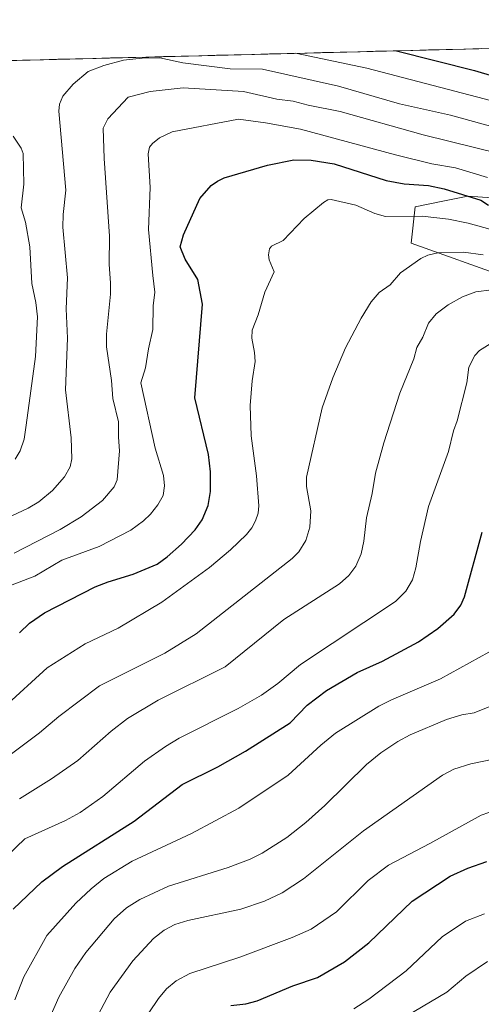
# Model space of a CAD drawing. Units: metres. Extents: x 671798 to 675259, y 4749087 to 4751486.
# Drawn here: x 673771 to 673901, y 4751183 to 4751461 of the extents above; entities that cross this region are included whole.
import ezdxf

# ---------------------------------------------------------------- set-up
doc = ezdxf.new("R2010")
doc.units = ezdxf.units.M
doc.header["$MEASUREMENT"] = 0
for name, color, linetype, lineweight in [('Arbolado forestal CxS', 92, 'Continuous', 0), ('Curva de nivel maestra', 36, 'Continuous', 30), ('Curva de nivel normal', 36, 'Continuous', 0), ('Municipio CxS', 142, 'Continuous', 0)]:
    doc.layers.add(name, color=color, linetype=linetype, lineweight=lineweight)

# ---------------------------------------------------------------- blocks, each defined once
blk = doc.blocks.new('*U160')
at = {"layer": 'Arbolado forestal CxS', "color": 92, "linetype": 'Continuous', "lineweight": 0}
for points in [[(673041.79, 4751431.4, 1052.42), (674225.18, 4751461.31, 1141.69)], [(674170.08, 4751375.63, 1156.14), (674129.83, 4751369.67, 1144.82), (674080.64, 4751378.61, 1129.54), (674037.45, 4751398.91, 1123.05), (673949.46, 4751402.37, 1125.56), (673919.64, 4751409.83, 1123.49), (673897.28, 4751411.32, 1126.5), (673890.21, 4751409.91, 1128.81), (673882.38, 4751408.34, 1130.62), (673881.27, 4751398.05, 1134.79), (673908.7, 4751388.26, 1140.04), (673952.92, 4751358.38, 1153.36), (673985.63, 4751334.05, 1164), (674023.79, 4751322.72, 1167.59), (674067.16, 4751314.84, 1167.45), (674119.21, 4751315.55, 1169.71), (674163.98, 4751331.98, 1173.58)]]:
    blk.add_polyline3d(points, dxfattribs=at)
blk = doc.blocks.new('*U174')
at = {"layer": 'Curva de nivel normal', "color": 36, "linetype": 'Continuous', "lineweight": 0}
blk.add_polyline3d([(673779.15, 4751178.99, 1160), (673781.63, 4751184.54, 1160), (673786.14, 4751192.71, 1160), (673789.25, 4751197.21, 1160), (673797.21, 4751206.76, 1160), (673800.76, 4751209.9, 1160), (673804.55, 4751212.26, 1160), (673812.63, 4751215.96, 1160), (673829.48, 4751221.32, 1160), (673835.69, 4751223.65, 1160), (673839.15, 4751225.37, 1160), (673846.09, 4751229.8, 1160), (673851.48, 4751234, 1160), (673856.88, 4751238.83, 1160), (673868.61, 4751250.49, 1160), (673872.66, 4751253.78, 1160), (673877.46, 4751256.96, 1160), (673881, 4751258.85, 1160), (673891.24, 4751263.21, 1160), (673895.59, 4751264.51, 1160), (673899.06, 4751265.11, 1160), (673909.88, 4751269.38, 1160)], dxfattribs=at)
blk = doc.blocks.new('*U178')
at = {"layer": 'Curva de nivel normal', "color": 36, "linetype": 'Continuous', "lineweight": 0}
blk.add_polyline3d([(673785.96, 4751166.7, 1165), (673796.13, 4751185.98, 1165), (673802.56, 4751194.83, 1165), (673808.38, 4751201.17, 1165), (673811.37, 4751203.58, 1165), (673814.37, 4751205.13, 1165), (673818.09, 4751206.24, 1165), (673833.13, 4751209.46, 1165), (673839.79, 4751211.78, 1165), (673844.82, 4751214.13, 1165), (673850.77, 4751218.09, 1165), (673867.77, 4751231.68, 1165), (673890.11, 4751247.47, 1165), (673893.36, 4751249.14, 1165), (673898.11, 4751250.6, 1165), (673907.72, 4751252.62, 1165)], dxfattribs=at)
blk = doc.blocks.new('*U180')
at = {"layer": 'Curva de nivel normal', "color": 36, "linetype": 'Continuous', "lineweight": 0}
blk.add_polyline3d([(673807.09, 4751180.13, 1170), (673809.75, 4751184.18, 1170), (673812.02, 4751186.9, 1170), (673814.82, 4751189.19, 1170), (673818.68, 4751191.26, 1170), (673832.78, 4751195.91, 1170), (673847.65, 4751201.45, 1170), (673853, 4751203.8, 1170), (673860.14, 4751208.69, 1170), (673869.14, 4751217.6, 1170), (673874.83, 4751221.98, 1170), (673886.58, 4751228.12, 1170), (673901.09, 4751236.11, 1170), (673903.28, 4751236.83, 1170)], dxfattribs=at)
blk = doc.blocks.new('*U181')
at = {"layer": 'Curva de nivel normal', "color": 36, "linetype": 'Continuous', "lineweight": 0}
for points in [[(673848.52, 4751451.79, 1105), (673848.53, 4751451.79, 1105), (673868.71, 4751447.63, 1105), (673941.26, 4751428.61, 1105), (673955.1, 4751426.73, 1105), (673971.12, 4751426.23, 1105), (673974.99, 4751426.37, 1105), (673980.05, 4751427.11, 1105), (673990.03, 4751429.93, 1105), (673991.69, 4751430.1, 1105), (673994.26, 4751429.47, 1105), (674003.37, 4751425.5, 1105), (674006.13, 4751424.73, 1105), (674008.47, 4751424.47, 1105), (674016.03, 4751426.79, 1105), (674026.22, 4751428.58, 1105), (674028.57, 4751429.42, 1105), (674032.94, 4751432.47, 1105), (674038.65, 4751438.18, 1105), (674042.3, 4751439.72, 1105), (674045.59, 4751444.51, 1105), (674046.04, 4751446.56, 1105), (674045.65, 4751448.39, 1105), (674041.13, 4751456.66, 1105)], [(673769.26, 4751336.92, 1105), (673770.69, 4751339.22, 1105), (673771.75, 4751342.51, 1105), (673772.35, 4751346.56, 1105), (673775, 4751365.95, 1105), (673775.54, 4751377.16, 1105), (673775.09, 4751381.22, 1105), (673774, 4751386.67, 1105), (673773.38, 4751397.04, 1105), (673772.15, 4751404.01, 1105), (673770.98, 4751408.01, 1105), (673771.68, 4751414.76, 1105), (673771.52, 4751423.46, 1105), (673770.92, 4751424.9, 1105), (673768.65, 4751428.38, 1105)]]:
    blk.add_polyline3d(points, dxfattribs=at)
blk = doc.blocks.new('*U184')
at = {"layer": 'Curva de nivel normal', "color": 36, "linetype": 'Continuous', "lineweight": 0}
blk.add_polyline3d([(673766.97, 4751224.59, 1145), (673771.95, 4751229.44, 1145), (673783.48, 4751234.58, 1145), (673787.64, 4751236.82, 1145), (673794.01, 4751241.35, 1145), (673805.88, 4751251.36, 1145), (673811.78, 4751255.57, 1145), (673815.66, 4751257.94, 1145), (673832.3, 4751266.31, 1145), (673838.89, 4751270.08, 1145), (673843.58, 4751273.41, 1145), (673849.92, 4751278.8, 1145), (673876.81, 4751296.58, 1145), (673879.74, 4751299.56, 1145), (673881.61, 4751302.77, 1145), (673882.56, 4751306.11, 1145), (673883.89, 4751313.58, 1145), (673886.16, 4751323.46, 1145), (673891.86, 4751339.07, 1145), (673893.26, 4751344.94, 1145), (673894.3, 4751347.73, 1145), (673897.01, 4751358.46, 1145), (673897.56, 4751362.97, 1145), (673899.25, 4751366.26, 1145), (673900.62, 4751367.63, 1145), (673907.38, 4751371.87, 1145)], dxfattribs=at)
blk = doc.blocks.new('*U186')
at = {"layer": 'Curva de nivel normal', "color": 36, "linetype": 'Continuous', "lineweight": 0}
blk.add_polyline3d([(673766.18, 4751266.7, 1130), (673778.31, 4751277.82, 1130), (673789.06, 4751284.58, 1130), (673798.4, 4751289, 1130), (673810.74, 4751296.44, 1130), (673824.23, 4751306.24, 1130), (673830.2, 4751311.22, 1130), (673834.73, 4751315.56, 1130), (673836.19, 4751317.45, 1130), (673837.26, 4751319.48, 1130), (673837.95, 4751321.61, 1130), (673838.14, 4751323.64, 1130), (673837.54, 4751332.2, 1130), (673835.97, 4751343.47, 1130), (673835.73, 4751352.06, 1130), (673836.26, 4751359.03, 1130), (673837.11, 4751364.51, 1130), (673836.98, 4751367.05, 1130), (673836.19, 4751371.15, 1130), (673836.25, 4751373.46, 1130), (673837.98, 4751377.73, 1130), (673839.9, 4751384.16, 1130), (673842.56, 4751389.96, 1130), (673841.12, 4751393.31, 1130), (673840.91, 4751394.75, 1130), (673841.16, 4751396.45, 1130), (673841.8, 4751397.19, 1130), (673845.03, 4751398.78, 1130), (673850.99, 4751404.99, 1130), (673856.49, 4751409.57, 1130), (673857.74, 4751410.32, 1130), (673858.68, 4751410.38, 1130), (673865.65, 4751408.82, 1130), (673871, 4751406.45, 1130), (673874.03, 4751405.64, 1130), (673884.42, 4751405.69, 1130), (673891.86, 4751404.81, 1130), (673897.43, 4751403.69, 1130), (673906.25, 4751401.29, 1130)], dxfattribs=at)
blk = doc.blocks.new('*U190')
at = {"layer": 'Curva de nivel normal', "color": 36, "linetype": 'Continuous', "lineweight": 0}
blk.add_polyline3d([(673758.26, 4751245.99, 1135), (673776.18, 4751259.45, 1135), (673781.59, 4751264.04, 1135), (673793.14, 4751272.68, 1135), (673811.59, 4751281.96, 1135), (673820.46, 4751287.43, 1135), (673847.6, 4751308.78, 1135), (673849.46, 4751310.68, 1135), (673851.44, 4751313.86, 1135), (673852.61, 4751317.6, 1135), (673852.85, 4751322.31, 1135), (673851.64, 4751329.11, 1135), (673851.62, 4751331.84, 1135), (673856.08, 4751351.42, 1135), (673859.08, 4751359.9, 1135), (673862.73, 4751368.45, 1135), (673867.11, 4751376.81, 1135), (673869.96, 4751381.42, 1135), (673872.26, 4751384.04, 1135), (673875.3, 4751386.26, 1135), (673878.23, 4751389.68, 1135), (673883.96, 4751393.69, 1135), (673885.99, 4751394.65, 1135), (673888.84, 4751395.33, 1135), (673896.07, 4751395.48, 1135), (673901.61, 4751394.78, 1135)], dxfattribs=at)
blk = doc.blocks.new('*U193')
at = {"layer": 'Curva de nivel normal', "color": 36, "linetype": 'Continuous', "lineweight": 0}
blk.add_polyline3d([(673877.54, 4751177.8, 1185), (673891.35, 4751185.97, 1185), (673896.72, 4751190.53, 1185), (673902.82, 4751194.67, 1185)], dxfattribs=at)
blk = doc.blocks.new('*U197')
at = {"layer": 'Curva de nivel normal', "color": 36, "linetype": 'Continuous', "lineweight": 0}
blk.add_polyline3d([(673770.44, 4751240.74, 1140), (673779.51, 4751246.41, 1140), (673786.94, 4751251.58, 1140), (673796.42, 4751259.91, 1140), (673801.02, 4751263.47, 1140), (673809.7, 4751268.64, 1140), (673828.68, 4751278.13, 1140), (673845.25, 4751291.51, 1140), (673860.97, 4751301.59, 1140), (673863.63, 4751303.94, 1140), (673865.65, 4751306.61, 1140), (673867.12, 4751310.12, 1140), (673867.87, 4751313.66, 1140), (673868.63, 4751320.32, 1140), (673870.25, 4751327.17, 1140), (673871.15, 4751332.94, 1140), (673873.52, 4751341.51, 1140), (673878.08, 4751355.53, 1140), (673882.05, 4751365.27, 1140), (673882.87, 4751368.54, 1140), (673884.61, 4751371.47, 1140), (673886.17, 4751375.43, 1140), (673888.32, 4751378, 1140), (673891.72, 4751380.59, 1140), (673895.75, 4751382.87, 1140), (673899.58, 4751384.26, 1140), (673904, 4751384.86, 1140)], dxfattribs=at)
blk = doc.blocks.new('*U198')
at = {"layer": 'Curva de nivel normal', "color": 36, "linetype": 'Continuous', "lineweight": 0}
blk.add_polyline3d([(673769.18, 4751183.86, 1155), (673771.68, 4751190.37, 1155), (673778.2, 4751202.04, 1155), (673786.43, 4751211.18, 1155), (673790.71, 4751215.27, 1155), (673794.32, 4751218.19, 1155), (673802.32, 4751223.07, 1155), (673819.12, 4751230.94, 1155), (673832.51, 4751238.09, 1155), (673846.47, 4751247.43, 1155), (673855.68, 4751255.89, 1155), (673859.89, 4751259.3, 1155), (673872.15, 4751266.96, 1155), (673875.72, 4751268.78, 1155), (673889.55, 4751274.71, 1155), (673903.21, 4751282.22, 1155)], dxfattribs=at)
blk = doc.blocks.new('*U210')
at = {"layer": 'Curva de nivel normal', "color": 36, "linetype": 'Continuous', "lineweight": 0}
blk.add_polyline3d([(673865.03, 4751181.26, 1180), (673869.25, 4751183.98, 1180), (673879.88, 4751192.04, 1180), (673890.06, 4751201.67, 1180), (673896.65, 4751206.14, 1180), (673902.04, 4751208.16, 1180)], dxfattribs=at)
blk = doc.blocks.new('*U214')
at = {"layer": 'Curva de nivel maestra', "color": 36, "linetype": 'Continuous', "lineweight": 30}
blk.add_polyline3d([(673877.13, 4751452.52, 1100), (673899.17, 4751446.93, 1100), (673909.02, 4751444.05, 1100)], dxfattribs=at)
blk = doc.blocks.new('*U217')
at = {"layer": 'Curva de nivel maestra', "color": 36, "linetype": 'Continuous', "lineweight": 30}
blk.add_polyline3d([(673770.48, 4751287.7, 1125), (673773.29, 4751290.49, 1125), (673777.58, 4751293.39, 1125), (673791.88, 4751300.73, 1125), (673795.57, 4751302.21, 1125), (673802.61, 4751304.33, 1125), (673809.43, 4751307.18, 1125), (673812.27, 4751309.21, 1125), (673816.28, 4751312.79, 1125), (673820.13, 4751316.86, 1125), (673822.13, 4751319.76, 1125), (673823.87, 4751323.78, 1125), (673824.55, 4751327.71, 1125), (673824.48, 4751333.31, 1125), (673823.92, 4751338.18, 1125), (673820.11, 4751354.23, 1125), (673822.24, 4751380.8, 1125), (673820.96, 4751387.75, 1125), (673817.32, 4751393.53, 1125), (673815.96, 4751397.05, 1125), (673816.9, 4751400.38, 1125), (673821.53, 4751410.7, 1125), (673824.65, 4751414.33, 1125), (673826.45, 4751415.61, 1125), (673828.39, 4751416.5, 1125), (673840.65, 4751420.15, 1125), (673848.09, 4751421.64, 1125), (673853.02, 4751421.58, 1125), (673859.46, 4751420.52, 1125), (673874.15, 4751415.77, 1125), (673879.28, 4751414.86, 1125), (673886.13, 4751414.37, 1125), (673890.65, 4751413.38, 1125), (673900.93, 4751410.22, 1125), (673903.19, 4751408.81, 1125)], dxfattribs=at)
blk = doc.blocks.new('*U224')
at = {"layer": 'Curva de nivel maestra', "color": 36, "linetype": 'Continuous', "lineweight": 30}
blk.add_polyline3d([(673768.65, 4751209.5, 1150), (673776.81, 4751217.22, 1150), (673782.61, 4751221.56, 1150), (673802.87, 4751234.44, 1150), (673816.45, 4751244.8, 1150), (673826.58, 4751249.83, 1150), (673834.45, 4751254.25, 1150), (673847.08, 4751262.24, 1150), (673851.83, 4751267.27, 1150), (673857.3, 4751271.43, 1150), (673865.97, 4751276.46, 1150), (673873.12, 4751279.74, 1150), (673883.33, 4751285.13, 1150), (673888.79, 4751288.94, 1150), (673893.43, 4751293.05, 1150), (673895.3, 4751295.56, 1150), (673896.34, 4751297.89, 1150), (673901.34, 4751316.26, 1150)], dxfattribs=at)
blk = doc.blocks.new('*U225')
at = {"layer": 'Curva de nivel maestra', "color": 36, "linetype": 'Continuous', "lineweight": 30}
blk.add_polyline3d([(673830.24, 4751182.2, 1175), (673834.46, 4751182.66, 1175), (673837.74, 4751183.57, 1175), (673847.81, 4751187.76, 1175), (673854.74, 4751190.14, 1175), (673862.44, 4751194.55, 1175), (673869.33, 4751199.98, 1175), (673881.59, 4751211.74, 1175), (673892.32, 4751218.85, 1175), (673897.26, 4751221.08, 1175), (673902.64, 4751222.99, 1175)], dxfattribs=at)

msp = doc.modelspace()

# ---------------------------------------------------------------- linework, layer by layer
at = {"layer": 'Arbolado forestal CxS', "color": 92, "linetype": 'Continuous', "lineweight": 0}
for points in [[(674225.1806, 4751461.3127, 1141.6943), (673041.7924, 4751431.4038, 1052.4239)], [(674163.9791, 4751331.9829, 1173.5815), (674119.2135, 4751315.5545, 1169.711), (674067.1581, 4751314.8439, 1167.4531), (674023.7869, 4751322.7223, 1167.5939), (673985.6285, 4751334.0545, 1164.0029), (673952.9171, 4751358.3795, 1153.3564), (673908.7029, 4751388.2625, 1140.0362), (673881.2683, 4751398.0507, 1134.7947), (673882.3763, 4751408.3387, 1130.6198), (673890.2121, 4751409.9065, 1128.809), (673897.2829, 4751411.3215, 1126.5009), (673919.6439, 4751409.8303, 1123.493), (673949.4575, 4751402.3721, 1125.5602), (674037.4481, 4751398.9133, 1123.054), (674080.6397, 4751378.6141, 1129.538), (674129.8341, 4751369.6697, 1144.8209), (674170.0825, 4751375.6325, 1156.1423)], [(674170.0825, 4751375.6325, 1156.1423), (674129.8341, 4751369.6697, 1144.8209), (674080.6397, 4751378.6141, 1129.538), (674037.4481, 4751398.9133, 1123.054), (673949.4575, 4751402.3721, 1125.5602), (673919.6439, 4751409.8303, 1123.493), (673897.2829, 4751411.3215, 1126.5009), (673890.2121, 4751409.9065, 1128.809), (673882.3763, 4751408.3387, 1130.6198), (673881.2683, 4751398.0507, 1134.7947), (673908.7029, 4751388.2625, 1140.0362), (673952.9171, 4751358.3795, 1153.3564), (673985.6285, 4751334.0545, 1164.0029), (674023.7869, 4751322.7223, 1167.5939), (674067.1581, 4751314.8439, 1167.4531), (674119.2135, 4751315.5545, 1169.711), (674163.9791, 4751331.9829, 1173.5815)], [(674170.0825, 4751375.6325, 1156.1423), (674129.8341, 4751369.6697, 1144.8209), (674080.6397, 4751378.6141, 1129.538), (674037.4481, 4751398.9133, 1123.054), (673949.4575, 4751402.3721, 1125.5602), (673919.6439, 4751409.8303, 1123.493), (673897.2829, 4751411.3215, 1126.5009), (673890.2121, 4751409.9065, 1128.809), (673882.3763, 4751408.3387, 1130.6198), (673881.2683, 4751398.0507, 1134.7947), (673908.7029, 4751388.2625, 1140.0362), (673952.9171, 4751358.3795, 1153.3564), (673985.6285, 4751334.0545, 1164.0029), (674023.7869, 4751322.7223, 1167.5939), (674067.1581, 4751314.8439, 1167.4531), (674119.2135, 4751315.5545, 1169.711), (674163.9791, 4751331.9829, 1173.5815)]]:
    msp.add_polyline3d(points, dxfattribs=at)
at = {"layer": 'Curva de nivel normal', "color": 36, "linetype": 'Continuous', "lineweight": 0}
for points in [[(673762.18, 4751318.02, 1110), (673772.92, 4751323.06, 1110), (673775.93, 4751324.83, 1110), (673779.84, 4751328.02, 1110), (673783.22, 4751331.88, 1110), (673784.79, 4751334.71, 1110), (673785.25, 4751336.94, 1110), (673785.08, 4751342.91, 1110), (673783.48, 4751356.53, 1110), (673784.03, 4751371.18, 1110), (673783.64, 4751379.5, 1110), (673784.06, 4751388.23, 1110), (673782.76, 4751402.54, 1110), (673782.8, 4751406.13, 1110), (673783.54, 4751413.08, 1110), (673781.61, 4751435.42, 1110), (673781.82, 4751437.42, 1110), (673782.69, 4751439.63, 1110), (673785.64, 4751443.1, 1110), (673789.9, 4751446.65, 1110), (673794.37, 4751448.39, 1110), (673799.92, 4751449.88, 1110), (673805.19, 4751450.41, 1110), (673810.2, 4751450.48, 1110), (673816.67, 4751449.1, 1110), (673830.05, 4751447.36, 1110), (673839.24, 4751447.29, 1110), (673860.75, 4751442.53, 1110), (673877.99, 4751437.51, 1110), (673892.38, 4751434.31, 1110), (673910.9, 4751429.23, 1110)], [(673768.97, 4751310.24, 1115), (673781.99, 4751317.02, 1115), (673787.95, 4751320.6, 1115), (673793.94, 4751325.16, 1115), (673797.25, 4751329.05, 1115), (673798.1, 4751331.05, 1115), (673798.79, 4751339.29, 1115), (673798.44, 4751343.16, 1115), (673798.48, 4751347.47, 1115), (673796.84, 4751354.06, 1115), (673796.46, 4751359.13, 1115), (673795.07, 4751368.73, 1115), (673795.09, 4751372.32, 1115), (673796.19, 4751383.58, 1115), (673796.18, 4751386.82, 1115), (673795.87, 4751391.97, 1115), (673795.97, 4751400.01, 1115), (673794.43, 4751422.04, 1115), (673794.14, 4751430.64, 1115), (673795.51, 4751433.2, 1115), (673801.23, 4751439.36, 1115), (673807.41, 4751440.96, 1115), (673816.79, 4751442.04, 1115), (673833.86, 4751440.98, 1115), (673843.24, 4751438.77, 1115), (673847.92, 4751438.24, 1115), (673852.17, 4751437.08, 1115), (673861.16, 4751435.28, 1115), (673884.66, 4751428.74, 1115), (673942.72, 4751414.37, 1115)], [(673768.43, 4751301.34, 1120), (673774.79, 4751303.78, 1120), (673782.48, 4751308.26, 1120), (673793.01, 4751312.19, 1120), (673801.94, 4751316.77, 1120), (673805.59, 4751319.39, 1120), (673807.56, 4751321.34, 1120), (673809.58, 4751323.95, 1120), (673811.07, 4751326.64, 1120), (673811.5, 4751329.32, 1120), (673811.21, 4751332.3, 1120), (673808.86, 4751339.98, 1120), (673804.8, 4751358.52, 1120), (673806.13, 4751362.77, 1120), (673806.92, 4751368.12, 1120), (673808.17, 4751373.58, 1120), (673808.31, 4751380.29, 1120), (673808.76, 4751384.19, 1120), (673808.22, 4751388.89, 1120), (673806.92, 4751401.95, 1120), (673807.42, 4751413.79, 1120), (673806.91, 4751423.38, 1120), (673807.29, 4751425.2, 1120), (673808.14, 4751426.3, 1120), (673810.1, 4751427.84, 1120), (673813.69, 4751429.52, 1120), (673832.38, 4751433.14, 1120), (673840.11, 4751432.14, 1120), (673850.01, 4751430.28, 1120), (673876.85, 4751423.01, 1120), (673887.14, 4751420.49, 1120), (673893.77, 4751419.33, 1120), (673902.84, 4751416.59, 1120)]]:
    msp.add_polyline3d(points, dxfattribs=at)
at = {"layer": 'Municipio CxS', "color": 142, "linetype": 'Continuous', "lineweight": 0}
msp.add_polyline3d([(673766.288, 4751449.7147, 1105.2359), (673771.2835, 4751449.8409, 1105.9573), (673776.279, 4751449.9672, 1106.4661), (673781.2745, 4751450.0934, 1107.0504), (673786.2699, 4751450.2197, 1107.8289), (673791.2654, 4751450.3459, 1108.5568), (673796.2609, 4751450.4722, 1109.3807), (673801.2564, 4751450.5985, 1109.6815), (673806.2519, 4751450.7247, 1109.4746), (673811.2473, 4751450.851, 1109.4231), (673816.2428, 4751450.9772, 1108.4238), (673821.2383, 4751451.1035, 1107.4788), (673826.2338, 4751451.2297, 1107.3665), (673831.2292, 4751451.356, 1107.1927), (673836.2247, 4751451.4822, 1106.8735), (673841.2202, 4751451.6085, 1106.3646), (673846.2157, 4751451.7348, 1105.3069), (673851.2111, 4751451.861, 1104.4532), (673856.2066, 4751451.9873, 1103.5361), (673861.2021, 4751452.1135, 1102.6618), (673866.1976, 4751452.2398, 1101.9059), (673871.1931, 4751452.366, 1100.8809), (673876.1885, 4751452.4923, 1099.971), (673881.184, 4751452.6185, 1098.8153), (673886.1795, 4751452.7448, 1098.0119), (673891.175, 4751452.8711, 1096.6638), (673896.1704, 4751452.9973, 1095.8413), (673901.1659, 4751453.1236, 1094.9713)], dxfattribs=at)

# ---------------------------------------------------------------- block references
at = {"layer": 'Arbolado forestal CxS', "color": 92, "linetype": 'Continuous', "lineweight": 0}
msp.add_blockref('*U160', (0, 0), dxfattribs=at)
at = {"layer": 'Curva de nivel maestra', "color": 36, "linetype": 'Continuous', "lineweight": 30}
for name in ['*U217', '*U224', '*U225', '*U214']:
    msp.add_blockref(name, (0, 0), dxfattribs=at)
at = {"layer": 'Curva de nivel normal', "color": 36, "linetype": 'Continuous', "lineweight": 0}
for name in ['*U186', '*U190', '*U197', '*U184', '*U198', '*U174', '*U178', '*U180', '*U210', '*U193', '*U181']:
    msp.add_blockref(name, (0, 0), dxfattribs=at)

doc.saveas('drawing.dxf')
